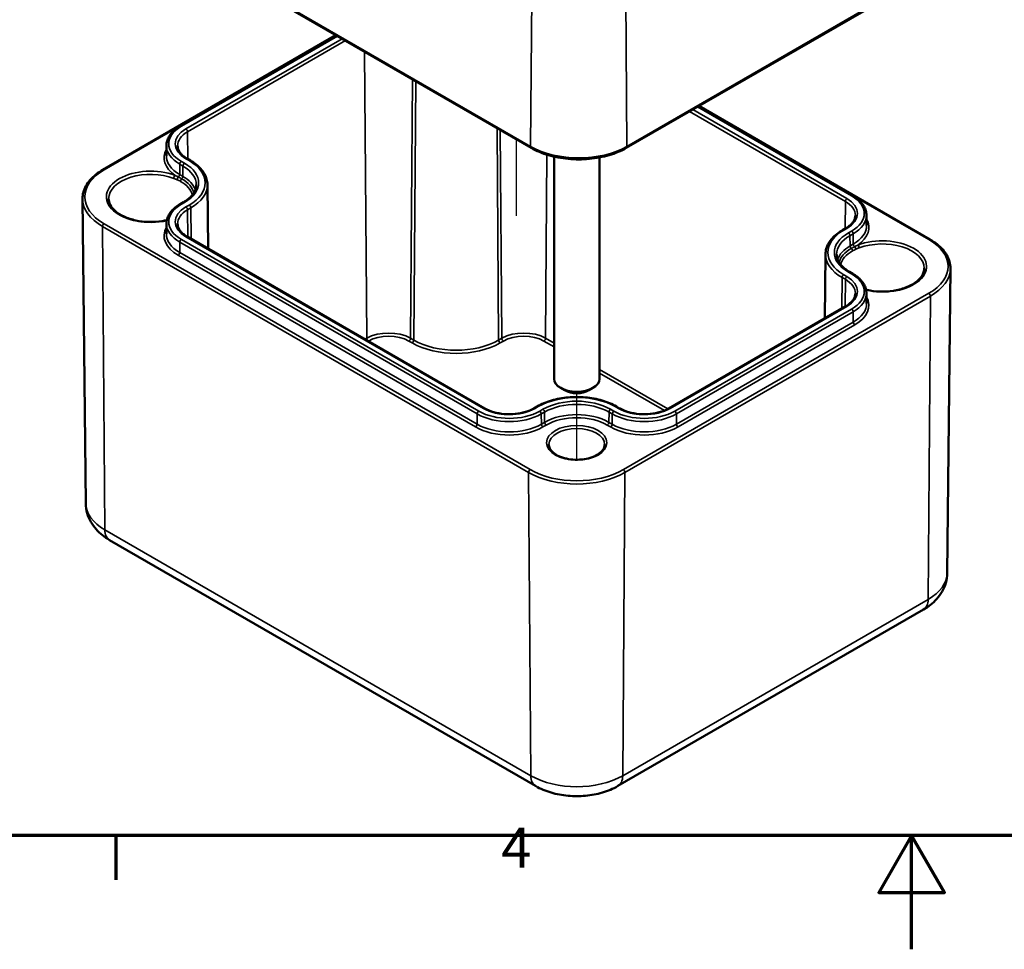
# Model space of a CAD drawing. Units: millimetres. Extents: x 0 to 420, y 0 to 297.
# Drawn here: x 132 to 218, y 0 to 82 of the extents above; entities that cross this region are included whole.
import ezdxf

# ---------------------------------------------------------------- set-up
doc = ezdxf.new("R2010")
doc.units = ezdxf.units.MM
doc.layers.get('0').update_dxf_attribs({"lineweight": 25})
for name, color, linetype, lineweight in [('Positionsveränderungspfad (ISO)', 7, 'Continuous', 25), ('Rahmen (ISO)', 7, 'Continuous', 70), ('Sichtbar (ISO)', 7, 'Continuous', 50), ('Sichtbar schmal (ISO)', 7, 'Continuous', 35)]:
    doc.layers.add(name, color=color, linetype=linetype, lineweight=lineweight)
doc.styles.add('Notiztext (DIN)', font='isocpeur.ttf')

# ---------------------------------------------------------------- blocks, each defined once
blk = doc.blocks.new('Ränder Standardrahmen')
at = {"layer": 'Rahmen (ISO)'}
blk.add_line((140, 10), (140, 6.1), dxfattribs=at)
at = {"layer": 'Rahmen (ISO)', "flags": 128}
for points in [[(10, 10), (10, 287), (410, 287), (410, 10), (10, 10)], [(210, 0), (210, 10), (207.113, 5), (212.887, 5), (210, 10)]]:
    blk.add_lwpolyline(points, dxfattribs=at)
at = {"layer": 'Rahmen (ISO)', "insert": (173.903, 6.1), "char_height": 3.5, "attachment_point": 7, "style": 'Notiztext (DIN)'}
blk.add_mtext('4', dxfattribs=at)

msp = doc.modelspace()

# ---------------------------------------------------------------- linework, layer by layer
at = {"layer": 'Positionsveränderungspfad (ISO)'}
for p, q in [((175.243, 64.52), (175.243, 71.238)), ((180.546, 43.062), (180.546, 48.916))]:
    msp.add_line(p, q, dxfattribs=at)
at = {"layer": 'Sichtbar (ISO)'}
for p, q in [((138.361, 92.532), (176.545, 70.487)), ((184.902, 70.487), (212.125, 86.205)), ((138.87, 68.571), (159.367, 80.405)), ((145.665, 72.404), (159.444, 80.36)), ((191.219, 74.134), (204.821, 66.281)), ((191.296, 74.179), (211.616, 62.447)), ((144.455, 70.7), (144.446, 69.799)), ((146.556, 69.383), (146.273, 69.547)), ((178.546, 69.725), (178.546, 50.191)), ((182.546, 69.651), (182.546, 50.191)), ((148.058, 67.274), (148.119, 61.623)), ((137.358, 39.215), (137.072, 66.008)), ((145.665, 65.546), (145.948, 65.709)), ((206.031, 64.576), (206.041, 63.676)), ((144.455, 63.842), (144.446, 62.941)), ((204.213, 63.423), (203.93, 63.26)), ((172.436, 47.583), (146.273, 62.688)), ((202.428, 61.151), (202.368, 55.499)), ((213.128, 33.091), (213.415, 59.884)), ((204.539, 59.585), (204.821, 59.422)), ((206.031, 57.718), (206.041, 56.817)), ((204.213, 56.564), (188.657, 47.583)), ((179.486, 49.17), (179.132, 49.374)), ((181.607, 49.17), (181.961, 49.374)), ((177.06, 47.746), (176.777, 47.583)), ((184.315, 47.583), (184.032, 47.746)), ((139.445, 36.002), (176.922, 14.365)), ((184.171, 14.365), (211.041, 29.878))]:
    msp.add_line(p, q, dxfattribs=at)
for centre, major_axis, start_param, end_param in [((180.546, 50.191), (2, 0), 3.141593, 6.283185), ((180.546, 49.782), (1.5, 0), 3.926991, 5.497787)]:
    msp.add_ellipse(centre, major_axis=major_axis, ratio=0.57735, start_param=start_param, end_param=end_param, dxfattribs=at)
for points, knots in [([(144.455, 70.7), (144.457, 70.832), (144.476, 70.963), (144.549, 71.22), (144.602, 71.346), (144.74, 71.588), (144.825, 71.705), (145.021, 71.926), (145.133, 72.031), (145.381, 72.228), (145.518, 72.32), (145.665, 72.404)], [2.3623654, 2.3623654, 2.3623654, 2.3623654, 2.5182108, 2.5182108, 2.6740563, 2.6740563, 2.8299017, 2.8299017, 2.9857472, 2.9857472, 3.1415927, 3.1415927, 3.1415927, 3.1415927]), ([(146.273, 69.547), (146.163, 69.61), (146.062, 69.678), (145.882, 69.821), (145.803, 69.895), (145.668, 70.048), (145.612, 70.126), (145.522, 70.283), (145.489, 70.361), (145.445, 70.519), (145.433, 70.597), (145.432, 70.675)], [1.5707963, 1.5707963, 1.5707963, 1.5707963, 1.7266418, 1.7266418, 1.8824872, 1.8824872, 2.0383327, 2.0383327, 2.1941782, 2.1941782, 2.3500236, 2.3500236, 2.3500236, 2.3500236]), ([(176.545, 70.487), (176.99, 70.23), (177.5, 70.016), (178.604, 69.692), (179.197, 69.581), (180.412, 69.47), (181.034, 69.47), (182.249, 69.581), (182.843, 69.692), (183.946, 70.016), (184.456, 70.23), (184.902, 70.487)], [1.570796, 1.570796, 1.570796, 1.570796, 1.884956, 1.884956, 2.199115, 2.199115, 2.513274, 2.513274, 2.827433, 2.827433, 3.141593, 3.141593, 3.141593, 3.141593]), ([(148.058, 67.274), (148.057, 67.436), (148.033, 67.598), (147.943, 67.914), (147.877, 68.069), (147.707, 68.368), (147.603, 68.512), (147.359, 68.787), (147.219, 68.917), (146.91, 69.163), (146.74, 69.277), (146.556, 69.383)], [0.791569, 0.791569, 0.791569, 0.791569, 0.9474145, 0.9474145, 1.1032599, 1.1032599, 1.2591054, 1.2591054, 1.4149509, 1.4149509, 1.5707963, 1.5707963, 1.5707963, 1.5707963]), ([(137.072, 66.008), (137.07, 66.203), (137.094, 66.398), (137.196, 66.781), (137.273, 66.969), (137.475, 67.332), (137.6, 67.507), (137.893, 67.842), (138.062, 68.002), (138.438, 68.301), (138.645, 68.441), (138.87, 68.571)], [2.3500236, 2.3500236, 2.3500236, 2.3500236, 2.5083374, 2.5083374, 2.6666512, 2.6666512, 2.824965, 2.824965, 2.9832788, 2.9832788, 3.1415927, 3.1415927, 3.1415927, 3.1415927]), ([(145.948, 65.709), (146.095, 65.794), (146.229, 65.885), (146.47, 66.076), (146.576, 66.176), (146.759, 66.382), (146.835, 66.487), (146.957, 66.701), (147.003, 66.809), (147.064, 67.026), (147.08, 67.134), (147.081, 67.242)], [0, 0, 0, 0, 0.1558455, 0.1558455, 0.3116909, 0.3116909, 0.4675364, 0.4675364, 0.6233818, 0.6233818, 0.7792273, 0.7792273, 0.7792273, 0.7792273]), ([(144.489, 64.139), (144.356, 64.108), (144.221, 64.081), (143.703, 63.998), (143.306, 63.972), (142.516, 63.991), (142.124, 64.037), (141.386, 64.195), (141.041, 64.307), (140.434, 64.584), (140.172, 64.748), (139.754, 65.107), (139.598, 65.302), (139.414, 65.674), (139.372, 65.85), (139.371, 66.025)], [0.400338, 0.400338, 0.400338, 0.400338, 0.514183, 0.514183, 0.827294, 0.827294, 1.14087, 1.14087, 1.453648, 1.453648, 1.764806, 1.764806, 2.077263, 2.077263, 2.353109, 2.353109, 2.353109, 2.353109]), ([(204.821, 66.281), (204.968, 66.196), (205.105, 66.104), (205.353, 65.907), (205.465, 65.802), (205.662, 65.581), (205.746, 65.465), (205.884, 65.222), (205.938, 65.097), (206.01, 64.84), (206.03, 64.708), (206.031, 64.576)], [4.712389, 4.712389, 4.712389, 4.712389, 4.8682344, 4.8682344, 5.0240799, 5.0240799, 5.1799254, 5.1799254, 5.3357708, 5.3357708, 5.4916163, 5.4916163, 5.4916163, 5.4916163]), ([(144.455, 63.842), (144.457, 63.973), (144.476, 64.105), (144.549, 64.362), (144.602, 64.488), (144.74, 64.73), (144.825, 64.846), (145.021, 65.067), (145.133, 65.172), (145.381, 65.369), (145.518, 65.461), (145.665, 65.546)], [2.3623654, 2.3623654, 2.3623654, 2.3623654, 2.5182108, 2.5182108, 2.6740563, 2.6740563, 2.8299017, 2.8299017, 2.9857472, 2.9857472, 3.1415927, 3.1415927, 3.1415927, 3.1415927]), ([(205.054, 64.552), (205.053, 64.473), (205.042, 64.395), (204.997, 64.238), (204.964, 64.159), (204.874, 64.002), (204.818, 63.924), (204.683, 63.772), (204.604, 63.697), (204.424, 63.555), (204.323, 63.487), (204.213, 63.423)], [5.503958, 5.503958, 5.503958, 5.503958, 5.6598035, 5.6598035, 5.8156489, 5.8156489, 5.9714944, 5.9714944, 6.1273398, 6.1273398, 6.2831853, 6.2831853, 6.2831853, 6.2831853]), ([(146.273, 62.688), (146.163, 62.752), (146.062, 62.82), (145.882, 62.962), (145.803, 63.037), (145.668, 63.189), (145.612, 63.267), (145.522, 63.424), (145.489, 63.503), (145.445, 63.66), (145.433, 63.738), (145.432, 63.817)], [1.5707963, 1.5707963, 1.5707963, 1.5707963, 1.7266418, 1.7266418, 1.8824872, 1.8824872, 2.0383327, 2.0383327, 2.1941782, 2.1941782, 2.3500236, 2.3500236, 2.3500236, 2.3500236]), ([(203.93, 63.26), (203.747, 63.154), (203.576, 63.039), (203.267, 62.793), (203.127, 62.663), (202.884, 62.388), (202.779, 62.244), (202.609, 61.945), (202.543, 61.79), (202.453, 61.474), (202.43, 61.312), (202.428, 61.151)], [3.1415927, 3.1415927, 3.1415927, 3.1415927, 3.2974381, 3.2974381, 3.4532836, 3.4532836, 3.609129, 3.609129, 3.7649745, 3.7649745, 3.92082, 3.92082, 3.92082, 3.92082]), ([(211.616, 62.447), (211.841, 62.318), (212.048, 62.177), (212.424, 61.878), (212.593, 61.718), (212.886, 61.384), (213.011, 61.208), (213.213, 60.845), (213.29, 60.657), (213.392, 60.274), (213.417, 60.079), (213.415, 59.884)], [4.712389, 4.712389, 4.712389, 4.712389, 4.8707028, 4.8707028, 5.0290166, 5.0290166, 5.1873304, 5.1873304, 5.3456442, 5.3456442, 5.503958, 5.503958, 5.503958, 5.503958]), ([(203.405, 61.119), (203.406, 61.01), (203.422, 60.902), (203.483, 60.686), (203.529, 60.578), (203.651, 60.364), (203.727, 60.258), (203.91, 60.052), (204.016, 59.952), (204.257, 59.761), (204.392, 59.67), (204.539, 59.585)], [3.9331617, 3.9331617, 3.9331617, 3.9331617, 4.0890071, 4.0890071, 4.2448526, 4.2448526, 4.4006981, 4.4006981, 4.5565435, 4.5565435, 4.712389, 4.712389, 4.712389, 4.712389]), ([(211.116, 59.901), (211.114, 59.672), (211.042, 59.442), (210.761, 59.015), (210.566, 58.819), (210.076, 58.474), (209.786, 58.324), (209.133, 58.081), (208.771, 57.988), (208.012, 57.871), (207.614, 57.847), (206.825, 57.87), (206.433, 57.918), (206.043, 58.005), (206.02, 58.01), (205.997, 58.015)], [5.500873, 5.500873, 5.500873, 5.500873, 5.860713, 5.860713, 6.184704, 6.184704, 6.495853, 6.495853, 6.807499, 6.807499, 7.120645, 7.120645, 7.434215, 7.434215, 7.453644, 7.453644, 7.453644, 7.453644]), ([(204.821, 59.422), (204.968, 59.337), (205.105, 59.245), (205.353, 59.048), (205.465, 58.944), (205.662, 58.722), (205.746, 58.606), (205.884, 58.364), (205.938, 58.238), (206.01, 57.981), (206.03, 57.85), (206.031, 57.718)], [4.712389, 4.712389, 4.712389, 4.712389, 4.8682344, 4.8682344, 5.0240799, 5.0240799, 5.1799254, 5.1799254, 5.3357708, 5.3357708, 5.4916163, 5.4916163, 5.4916163, 5.4916163]), ([(205.054, 57.693), (205.053, 57.615), (205.042, 57.536), (204.997, 57.379), (204.964, 57.3), (204.874, 57.143), (204.818, 57.065), (204.683, 56.913), (204.604, 56.839), (204.424, 56.696), (204.323, 56.628), (204.213, 56.564)], [5.503958, 5.503958, 5.503958, 5.503958, 5.6598035, 5.6598035, 5.8156489, 5.8156489, 5.9714944, 5.9714944, 6.1273398, 6.1273398, 6.2831853, 6.2831853, 6.2831853, 6.2831853]), ([(184.032, 47.746), (183.662, 47.96), (183.237, 48.138), (182.317, 48.409), (181.821, 48.502), (180.806, 48.594), (180.287, 48.594), (179.272, 48.502), (178.776, 48.409), (177.856, 48.138), (177.431, 47.96), (177.06, 47.746)], [1.570796, 1.570796, 1.570796, 1.570796, 1.884956, 1.884956, 2.199115, 2.199115, 2.513274, 2.513274, 2.827433, 2.827433, 3.141593, 3.141593, 3.141593, 3.141593]), ([(176.777, 47.583), (176.559, 47.457), (176.303, 47.349), (175.741, 47.181), (175.434, 47.122), (174.801, 47.061), (174.475, 47.059), (173.839, 47.113), (173.528, 47.169), (172.957, 47.331), (172.696, 47.438), (172.46, 47.569), (172.448, 47.576), (172.436, 47.583)], [6.283185, 6.283185, 6.283185, 6.283185, 6.591942, 6.591942, 6.9024, 6.9024, 7.214369, 7.214369, 7.526389, 7.526389, 7.83697, 7.83697, 7.853982, 7.853982, 7.853982, 7.853982]), ([(188.657, 47.583), (188.439, 47.457), (188.183, 47.349), (187.62, 47.181), (187.314, 47.122), (186.681, 47.061), (186.355, 47.059), (185.718, 47.113), (185.408, 47.169), (184.836, 47.331), (184.575, 47.438), (184.339, 47.569), (184.327, 47.576), (184.315, 47.583)], [0, 0, 0, 0, 0.308757, 0.308757, 0.619214, 0.619214, 0.931183, 0.931183, 1.243203, 1.243203, 1.553785, 1.553785, 1.570796, 1.570796, 1.570796, 1.570796]), ([(182.998, 44.401), (183, 44.249), (182.952, 44.095), (182.757, 43.812), (182.626, 43.685), (182.3, 43.462), (182.108, 43.365), (181.677, 43.208), (181.437, 43.148), (180.933, 43.072), (180.669, 43.056), (180.146, 43.073), (179.886, 43.105), (179.4, 43.212), (179.173, 43.287), (178.777, 43.47), (178.607, 43.578), (178.338, 43.81), (178.24, 43.934), (178.12, 44.173), (178.093, 44.287), (178.095, 44.401)], [5.491616, 5.491616, 5.491616, 5.491616, 5.876498, 5.876498, 6.199328, 6.199328, 6.505732, 6.505732, 6.813383, 6.813383, 7.123255, 7.123255, 7.433732, 7.433732, 7.742956, 7.742956, 8.049708, 8.049708, 8.35799, 8.35799, 8.645551, 8.645551, 8.645551, 8.645551]), ([(137.358, 39.215), (137.361, 38.924), (137.404, 38.633), (137.56, 38.085), (137.671, 37.826), (137.941, 37.353), (138.099, 37.138), (138.443, 36.75), (138.63, 36.576), (139.024, 36.264), (139.231, 36.126), (139.445, 36.002)], [3.9331617, 3.9331617, 3.9331617, 3.9331617, 4.0890071, 4.0890071, 4.2448526, 4.2448526, 4.4006981, 4.4006981, 4.5565435, 4.5565435, 4.712389, 4.712389, 4.712389, 4.712389]), ([(211.041, 29.878), (211.255, 30.002), (211.462, 30.141), (211.856, 30.453), (212.043, 30.626), (212.388, 31.014), (212.545, 31.229), (212.815, 31.702), (212.926, 31.961), (213.082, 32.51), (213.125, 32.8), (213.128, 33.091)], [0, 0, 0, 0, 0.1558455, 0.1558455, 0.3116909, 0.3116909, 0.4675364, 0.4675364, 0.6233818, 0.6233818, 0.7792273, 0.7792273, 0.7792273, 0.7792273]), ([(176.922, 14.365), (177.354, 14.115), (177.816, 13.926), (178.778, 13.643), (179.277, 13.55), (180.29, 13.458), (180.803, 13.458), (181.816, 13.55), (182.315, 13.643), (183.277, 13.926), (183.739, 14.115), (184.171, 14.365)], [4.712389, 4.712389, 4.712389, 4.712389, 5.026548, 5.026548, 5.340708, 5.340708, 5.654867, 5.654867, 5.969026, 5.969026, 6.283185, 6.283185, 6.283185, 6.283185])]:
    msp.add_open_spline(points, degree=3, knots=knots, dxfattribs=at)
at = {"layer": 'Sichtbar schmal (ISO)'}
for p, q in [((176.482, 70.627), (138.299, 92.672)), ((176.482, 70.627), (176.598, 85.967)), ((184.964, 70.627), (184.849, 85.967)), ((212.188, 86.344), (184.964, 70.627)), ((138.97, 68.561), (159.425, 80.371)), ((145.765, 72.395), (159.503, 80.326)), ((159.911, 80.09), (146.173, 72.159)), ((146.314, 71.915), (160.193, 79.928)), ((161.885, 78.951), (162.075, 53.75)), ((166.097, 76.519), (165.925, 53.75)), ((166.208, 53.587), (166.379, 76.356)), ((190.47, 73.702), (204.172, 65.792)), ((204.313, 66.035), (190.752, 73.865)), ((191.16, 74.1), (204.721, 66.271)), ((191.238, 74.145), (211.516, 62.437)), ((146.314, 71.915), (146.332, 69.512)), ((173.531, 72.227), (173.672, 53.587)), ((173.817, 72.062), (173.954, 53.75)), ((146.048, 69.138), (145.765, 69.301)), ((146.173, 69.537), (146.456, 69.374)), ((177.926, 69.892), (177.805, 53.75)), ((145.617, 68.153), (145.623, 69.058)), ((145.623, 69.058), (145.906, 68.894)), ((145.899, 67.989), (145.906, 68.894)), ((145.899, 67.989), (145.617, 68.153)), ((145.765, 65.536), (146.048, 65.699)), ((146.456, 65.464), (146.173, 65.3)), ((146.314, 65.057), (146.597, 65.22)), ((146.314, 65.057), (146.332, 62.654)), ((146.597, 65.22), (146.618, 62.489)), ((204.172, 65.792), (204.154, 63.389)), ((138.828, 63.58), (176.305, 41.943)), ((138.828, 63.58), (139.031, 36.903)), ((176.446, 42.19), (138.97, 63.827)), ((204.03, 63.25), (204.313, 63.413)), ((171.928, 47.337), (145.765, 62.443)), ((146.173, 62.678), (172.336, 47.573)), ((204.721, 63.177), (204.439, 63.014)), ((204.58, 62.771), (204.863, 62.934)), ((204.587, 61.866), (204.58, 62.771)), ((204.87, 62.029), (204.863, 62.934)), ((145.617, 61.294), (145.623, 62.199)), ((145.623, 62.199), (171.786, 47.094)), ((204.87, 62.029), (204.587, 61.866)), ((145.475, 61.051), (171.638, 45.945)), ((171.78, 46.189), (145.617, 61.294)), ((203.889, 59.096), (203.868, 56.365)), ((203.889, 59.096), (204.172, 58.933)), ((204.313, 59.177), (204.03, 59.34)), ((204.172, 58.933), (204.154, 56.53)), ((204.439, 59.576), (204.721, 59.412)), ((211.516, 57.703), (184.646, 42.19)), ((184.788, 41.943), (211.658, 57.457)), ((211.658, 57.457), (211.455, 30.78)), ((188.757, 47.573), (204.313, 56.555)), ((204.721, 56.319), (189.165, 47.337)), ((189.306, 47.094), (204.863, 56.075)), ((204.87, 55.17), (204.863, 56.075)), ((204.87, 55.17), (189.313, 46.189)), ((189.455, 45.945), (205.011, 54.927)), ((162.075, 53.75), (161.915, 53.657)), ((166.208, 53.587), (165.925, 53.75)), ((173.954, 53.75), (173.672, 53.587)), ((178.546, 53.322), (177.805, 53.75)), ((162.196, 53.495), (162.216, 53.506)), ((165.784, 53.506), (166.067, 53.343)), ((173.813, 53.343), (174.096, 53.506)), ((177.663, 53.506), (178.546, 52.997)), ((188.57, 47.535), (182.546, 51.012)), ((182.546, 50.687), (188.258, 47.389)), ((176.877, 47.573), (177.16, 47.736)), ((183.932, 47.736), (184.215, 47.573)), ((171.78, 46.189), (171.786, 47.094)), ((177.569, 47.501), (177.286, 47.337)), ((177.427, 47.094), (177.71, 47.257)), ((177.434, 46.189), (177.427, 47.094)), ((177.717, 46.352), (177.71, 47.257)), ((183.376, 46.352), (183.383, 47.257)), ((183.383, 47.257), (183.666, 47.094)), ((183.807, 47.337), (183.524, 47.501)), ((183.659, 46.189), (183.666, 47.094)), ((189.313, 46.189), (189.306, 47.094)), ((177.717, 46.352), (177.434, 46.189)), ((177.575, 45.945), (177.858, 46.109)), ((183.235, 46.109), (183.517, 45.945)), ((183.659, 46.189), (183.376, 46.352)), ((176.305, 41.943), (176.508, 15.266)), ((184.788, 41.943), (184.585, 15.266)), ((176.508, 15.266), (139.031, 36.903)), ((211.455, 30.78), (184.585, 15.266))]:
    msp.add_line(p, q, dxfattribs=at)
for centre, major_axis, ratio, start_param, end_param in [((148.444, 70.848), (-3.789, 0), 0.57735, 5.497787, 7.068583), ((148.444, 70.848), (-3.211, 0), 0.57735, 5.497787, 7.068583), ((148.444, 70.686), (-3.011, 0), 0.57735, 5.497787, 6.289356), ((145.765, 72.231), (-0.1, 0.173), 0.57735, 5.497787, 6.283185), ((146.173, 71.996), (-0.1, 0.173), 0.57735, 3.935717, 5.497787), ((148.444, 69.623), (-4.198, 0), 0.57735, 5.968465, 6.97686), ((148.444, 70.686), (-3.989, 0), 0.57735, 6.277014, 7.068583), ((176.695, 70.747), (-0.15, -0.26), 0.57735, 5.48906, 6.283185), ((180.723, 73.075), (-5.997, 0), 0.57735, 0.785398, 2.356194), ((184.752, 70.747), (0.15, -0.26), 0.57735, 0, 0.794125), ((148.444, 69.785), (-3.998, 0), 0.57735, 6.277014, 7.068583), ((145.765, 69.138), (-0.1, -0.173), 0.57735, 3.926991, 5.48906), ((146.173, 69.374), (0.1, 0.173), 0.57735, 0, 0.785398), ((146.456, 69.21), (0.1, 0.173), 0.57735, 0, 0.785398), ((143.07, 67.419), (4.789, 0), 0.57735, 5.497787, 7.068583), ((143.07, 66.194), (-5.798, 0), 0.57735, 5.497787, 7.068583), ((143.07, 66.194), (-3.899, 0), 0.57735, 4.129583, 8.22404), ((138.97, 68.398), (-0.1, 0.173), 0.57735, 5.497787, 6.283185), ((146.048, 68.975), (0.1, 0.173), 0.57735, 0.785398, 2.347468), ((143.07, 67.257), (4.011, 0), 0.57735, 6.277014, 7.068583), ((143.07, 67.419), (4.211, 0), 0.57735, 5.497787, 7.068583), ((143.07, 66.031), (-3.699, 0), 0.57735, 4.129583, 6.286271), ((145.216, 67.91), (0.071, 0.187), 0.449375, 0.7027, 2.269133), ((145.529, 67.783), (0.082, 0.183), 0.52652, 0.922197, 2.29633), ((145.475, 68.072), (-0.1, -0.173), 0.57735, 0.978732, 2.347468), ((145.827, 67.632), (0.1, 0.173), 0.57735, 1.031485, 2.351831), ((145.758, 67.909), (-0.1, -0.173), 0.57735, 1.031485, 2.347468), ((143.07, 66.199), (3.85, 0), 0.57735, 0.159535, 0.785398), ((143.07, 66.356), (4.002, 0), 0.57735, 0.195029, 0.785398), ((143.07, 66.041), (3.699, 0), 0.57735, 0.145963, 0.785398), ((143.07, 67.257), (4.989, 0), 0.57735, 5.497787, 6.289356), ((143.07, 66.029), (-5.998, 0), 0.57735, 0.006171, 0.785398), ((204.313, 65.872), (0.1, 0.173), 0.57735, 0.785398, 2.347468), ((202.042, 64.724), (3.211, 0), 0.57735, 5.497787, 7.068583), ((204.721, 66.108), (0.1, 0.173), 0.57735, 0, 0.785398), ((202.042, 64.724), (3.789, 0), 0.57735, 5.497787, 7.068583), ((148.444, 63.989), (-3.789, 0), 0.57735, 5.497787, 7.068583), ((148.444, 63.989), (-3.211, 0), 0.57735, 5.497787, 7.068583), ((148.444, 63.827), (-3.011, 0), 0.57735, 5.497787, 6.289356), ((145.765, 65.373), (-0.1, 0.173), 0.57735, 5.497787, 6.283185), ((146.048, 65.536), (-0.1, 0.173), 0.57735, 5.497787, 6.283185), ((146.173, 65.137), (-0.1, 0.173), 0.57735, 3.935717, 5.497787), ((146.456, 65.3), (-0.1, 0.173), 0.57735, 3.935717, 5.497787), ((202.042, 64.562), (3.011, 0), 0.57735, 6.277014, 7.068583), ((202.042, 64.562), (3.989, 0), 0.57735, 5.497787, 6.289356), ((202.042, 63.499), (4.198, 0), 0.57735, 5.58951, 6.597905), ((138.97, 63.663), (0.1, 0.173), 0.57735, 0.785398, 2.364921), ((148.444, 62.765), (-4.198, 0), 0.57735, 5.968465, 7.068583), ((148.444, 63.827), (-3.989, 0), 0.57735, 6.277014, 7.068583), ((207.416, 61.295), (-4.789, 0), 0.57735, 5.497787, 7.068583), ((204.03, 63.087), (-0.1, 0.173), 0.57735, 5.497787, 6.283185), ((204.313, 63.25), (-0.1, 0.173), 0.57735, 5.497787, 6.283185), ((202.042, 63.661), (3.998, 0), 0.57735, 5.497787, 6.289356), ((148.444, 62.926), (-3.998, 0), 0.57735, 6.277014, 7.068583), ((145.765, 62.279), (-0.1, -0.173), 0.57735, 3.926991, 5.48906), ((146.173, 62.515), (0.1, 0.173), 0.57735, 0, 0.785398), ((207.416, 61.295), (-4.211, 0), 0.57735, 5.497787, 7.068583), ((207.416, 61.133), (-4.011, 0), 0.57735, 5.497787, 6.289356), ((204.439, 62.851), (0.1, -0.173), 0.57735, 0.794125, 2.356194), ((204.721, 63.014), (0.1, -0.173), 0.57735, 0.794125, 2.356194), ((207.416, 60.07), (3.899, 0), 0.57735, 4.34233, 8.436788), ((211.516, 62.274), (0.1, 0.173), 0.57735, 0, 0.785398), ((207.416, 60.07), (5.798, 0), 0.57735, 5.497787, 7.068583), ((207.416, 60.232), (-4.002, 0), 0.57735, 5.497787, 6.088156), ((207.416, 60.075), (-3.85, 0), 0.57735, 5.497787, 6.123651), ((204.728, 61.785), (0.1, -0.173), 0.57735, 3.935717, 5.251701), ((204.659, 61.508), (-0.1, 0.173), 0.57735, 3.931354, 5.251701), ((205.011, 61.949), (0.1, -0.173), 0.57735, 3.935717, 5.304454), ((204.957, 61.66), (-0.082, 0.183), 0.52652, 3.986855, 5.360989), ((205.271, 61.786), (0.071, -0.187), 0.449375, 0.87246, 2.438893), ((207.416, 59.908), (3.699, 0), 0.57735, 6.2801, 8.436788), ((145.475, 61.214), (-0.1, -0.173), 0.57735, 0.785398, 2.347468), ((207.416, 61.133), (-4.989, 0), 0.57735, 6.277014, 7.068583), ((207.416, 59.917), (-3.699, 0), 0.57735, 5.497787, 6.137222), ((207.416, 59.905), (5.998, 0), 0.57735, 5.497787, 6.277014), ((204.03, 59.177), (0.1, 0.173), 0.57735, 0.785398, 2.347468), ((204.313, 59.013), (0.1, 0.173), 0.57735, 0.785398, 2.347468), ((202.042, 57.704), (3.011, 0), 0.57735, 6.277014, 7.068583), ((202.042, 57.866), (3.211, 0), 0.57735, 5.497787, 7.068583), ((204.439, 59.412), (0.1, 0.173), 0.57735, 0, 0.785398), ((204.721, 59.249), (0.1, 0.173), 0.57735, 0, 0.785398), ((202.042, 57.866), (3.789, 0), 0.57735, 5.497787, 7.068583), ((202.042, 57.704), (3.989, 0), 0.57735, 5.497787, 6.289356), ((202.042, 56.641), (4.198, 0), 0.57735, 5.497787, 6.597905), ((211.516, 57.54), (0.1, -0.173), 0.57735, 0.776672, 2.356194), ((204.313, 56.391), (-0.1, 0.173), 0.57735, 5.497787, 6.283185), ((204.721, 56.156), (0.1, -0.173), 0.57735, 0.794125, 2.356194), ((202.042, 56.803), (3.998, 0), 0.57735, 5.497787, 6.289356), ((205.011, 55.09), (0.1, -0.173), 0.57735, 3.935717, 5.497787), ((164, 52.639), (-2.722, 0), 0.57735, 3.926991, 5.497787), ((162.216, 53.67), (0.1, -0.173), 0.57735, 3.935717, 5.497787), ((164, 52.477), (2.522, 0), 0.57735, 0.785398, 2.356194), ((165.784, 53.67), (-0.1, -0.173), 0.57735, 0.785398, 2.347468), ((175.88, 52.639), (-2.722, 0), 0.57735, 3.926991, 5.497787), ((174.096, 53.67), (0.1, -0.173), 0.57735, 3.935717, 5.497787), ((175.88, 52.477), (2.522, 0), 0.57735, 0.785398, 2.356194), ((177.663, 53.67), (-0.1, -0.173), 0.57735, 0.785398, 2.347468), ((166.067, 53.506), (-0.1, -0.173), 0.57735, 0.785398, 2.347468), ((169.94, 55.579), (5.478, 0), 0.57735, 3.926991, 5.497787), ((169.94, 55.741), (-5.278, 0), 0.57735, 0.785398, 2.356194), ((173.813, 53.506), (0.1, -0.173), 0.57735, 3.935717, 5.497787), ((180.546, 45.781), (4.789, 0), 0.57735, 0.785398, 2.356194), ((177.16, 47.573), (-0.1, 0.173), 0.57735, 5.497787, 6.283185), ((180.546, 45.781), (-4.211, 0), 0.57735, 3.926991, 5.497787), ((180.546, 45.62), (4.011, 0), 0.57735, 0.785398, 2.356194), ((183.932, 47.573), (0.1, 0.173), 0.57735, 0, 0.785398), ((171.928, 47.174), (-0.1, -0.173), 0.57735, 3.926991, 5.48906), ((174.607, 48.722), (3.989, 0), 0.57735, 3.926991, 5.497787), ((174.607, 48.884), (-3.789, 0), 0.57735, 0.785398, 2.356194), ((172.336, 47.41), (0.1, 0.173), 0.57735, 0, 0.785398), ((174.607, 48.884), (3.211, 0), 0.57735, 3.926991, 5.497787), ((176.877, 47.41), (-0.1, 0.173), 0.57735, 5.497787, 6.283185), ((177.286, 47.174), (0.1, -0.173), 0.57735, 0.794125, 2.356194), ((177.569, 47.337), (0.1, -0.173), 0.57735, 0.794125, 2.356194), ((180.546, 44.719), (-4.002, 0), 0.57735, 3.926991, 5.497787), ((183.524, 47.337), (-0.1, -0.173), 0.57735, 3.926991, 5.48906), ((183.807, 47.174), (-0.1, -0.173), 0.57735, 3.926991, 5.48906), ((186.486, 48.722), (3.989, 0), 0.57735, 3.926991, 5.497787), ((186.486, 48.884), (-3.789, 0), 0.57735, 0.785398, 2.356194), ((184.215, 47.41), (0.1, 0.173), 0.57735, 0, 0.785398), ((186.486, 48.884), (3.211, 0), 0.57735, 3.926991, 5.497787), ((188.757, 47.41), (-0.1, 0.173), 0.57735, 5.497787, 6.283185), ((189.165, 47.174), (0.1, -0.173), 0.57735, 0.794125, 2.356194), ((171.638, 46.109), (-0.1, -0.173), 0.57735, 0.785398, 2.347468), ((174.607, 47.659), (4.198, 0), 0.57735, 3.926991, 5.497787), ((174.607, 47.821), (-3.998, 0), 0.57735, 0.785398, 2.356194), ((177.575, 46.109), (0.1, -0.173), 0.57735, 3.935717, 5.497787), ((177.858, 46.272), (0.1, -0.173), 0.57735, 3.935717, 5.497787), ((180.546, 44.557), (3.802, 0), 0.57735, 0.785398, 2.356194), ((183.235, 46.272), (-0.1, -0.173), 0.57735, 0.785398, 2.347468), ((183.517, 46.109), (0.1, 0.173), 0.57735, 3.926991, 5.48906), ((186.486, 47.659), (4.198, 0), 0.57735, 3.926991, 5.497787), ((186.486, 47.821), (-3.998, 0), 0.57735, 0.785398, 2.356194), ((189.455, 46.109), (0.1, -0.173), 0.57735, 3.935717, 5.497787), ((180.546, 44.392), (-2.452, 0), 0.57735, 3.147764, 6.277014), ((176.446, 42.026), (-0.1, -0.173), 0.57735, 3.926991, 5.506514), ((180.546, 44.392), (5.998, 0), 0.57735, 3.926991, 5.497787), ((180.546, 44.557), (-5.798, 0), 0.57735, 0.785398, 2.356194), ((184.646, 42.026), (0.1, -0.173), 0.57735, 0.776672, 2.356194), ((143.07, 39.235), (-5.712, 0), 0.57735, 0.006171, 0.785398), ((140.445, 37.734), (-1, -1.732), 0.57735, 5.506514, 6.283185), ((207.416, 33.111), (5.712, 0), 0.57735, 5.497787, 6.277014), ((210.041, 31.61), (1, -1.732), 0.57735, 0, 0.776672), ((177.922, 16.097), (-1, -1.732), 0.57735, 5.506514, 6.283185), ((180.546, 17.598), (-5.712, 0), 0.57735, 0.785398, 2.356194), ((183.171, 16.097), (1, -1.732), 0.57735, 0, 0.776672)]:
    msp.add_ellipse(centre, major_axis=major_axis, ratio=ratio, start_param=start_param, end_param=end_param, dxfattribs=at)
msp.add_ellipse((180.546, 44.557), major_axis=(-2.652, 0), ratio=0.57735, dxfattribs=at)
for points in [[(145.106, 67.814), (145.208, 67.775), (145.308, 67.737), (145.403, 67.694)], [(145.502, 67.928), (145.405, 67.977), (145.31, 68.025), (145.216, 68.073)], [(145.403, 67.694), (145.501, 67.651), (145.596, 67.603), (145.685, 67.551)], [(145.792, 67.771), (145.698, 67.825), (145.601, 67.878), (145.502, 67.928)], [(204.984, 61.804), (204.885, 61.754), (204.788, 61.701), (204.694, 61.647)], [(204.801, 61.428), (204.89, 61.479), (204.984, 61.527), (205.083, 61.571)]]:
    msp.add_open_spline(points, degree=3, dxfattribs=at)
for points in [[(205.271, 61.95), (205.224, 61.926), (205.176, 61.902), (205.08, 61.853), (205.032, 61.829), (204.984, 61.804)], [(205.083, 61.571), (205.131, 61.592), (205.179, 61.612), (205.279, 61.652), (205.329, 61.671), (205.381, 61.691)]]:
    msp.add_open_spline(points, degree=3, knots=[-3.141593, -3.141593, -3.141593, -3.141593, 0, 0, 3.141593, 3.141593, 3.141593, 3.141593], dxfattribs=at)

# ---------------------------------------------------------------- block references
msp.add_blockref('Ränder Standardrahmen', (0, 0))

doc.saveas('drawing.dxf')
